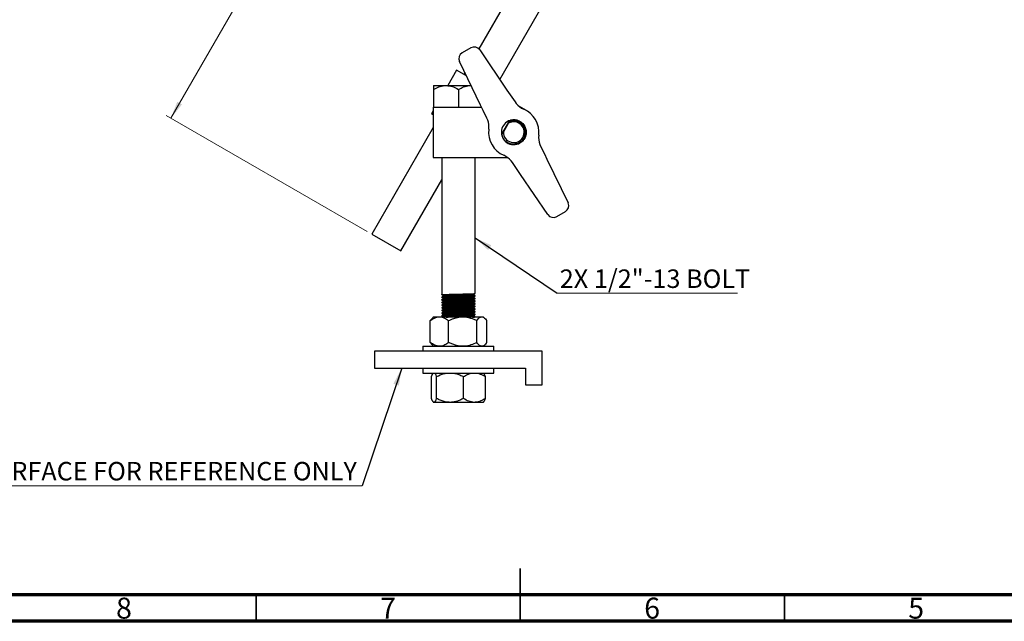
# Model space of a CAD drawing. Units: inches. Extents: x 0.6 to 23.2, y 0.2 to 16.3.
# Drawn here: x 8.2 to 15.5, y 0.2 to 4.7 of the extents above; entities that cross this region are included whole.
import ezdxf

# ---------------------------------------------------------------- set-up
doc = ezdxf.new("R2010")
doc.units = ezdxf.units.IN
doc.header["$MEASUREMENT"] = 0
doc.styles.add('SLDTEXTSTYLE0', font='TXT', dxfattribs={"width": 0.75})
doc.dimstyles.new('SLDDIMSTYLE1', dxfattribs={"dimtxt": 0.137795, "dimasz": 0.13, "dimexe": 0, "dimexo": 0.0625, "dimgap": 0.034449, "dimtad": 1, "dimlfac": 2, "dimrnd": 1e-09, "dimzin": 4, "dimdsep": 46, "dimtxsty": 'SLDTEXTSTYLE0', "dimsah": 1, "dimcen": 0.09, "dimadec": 0, "dimazin": 1, "dimtfac": 1, "dimtofl": 0, "dimtmove": 0, "dimatfit": 3, "dimfxl": 0, "dimfrac": 2, "dimtolj": 1, "dimtzin": 12, "dimarcsym": 0})
doc.dimstyles.new('SLDDIMSTYLE2', dxfattribs={"dimtxt": 0.18, "dimasz": 0.13, "dimexe": 0, "dimexo": 0.0625, "dimgap": 0, "dimtad": 0, "dimtih": 1, "dimtoh": 1, "dimdec": 0, "dimrnd": 1e-09, "dimzin": 0, "dimdsep": 46, "dimtxsty": 'Standard', "dimsah": 1, "dimcen": 0.09, "dimadec": 0, "dimazin": 0, "dimtfac": 0.13, "dimtdec": 0, "dimtofl": 0, "dimtmove": 0, "dimatfit": 3, "dimfxl": 0, "dimfrac": 2, "dimtolj": 1, "dimtzin": 0, "dimarcsym": 0})

# ---------------------------------------------------------------- blocks, each defined once
blk = doc.blocks.new('_D_3')
at = {"color": 7, "linetype": 'Continuous', "lineweight": 0}
for p, q in [((12.2851, 9.1414), (9.2851, 3.9453)), ((13.7479, 8.2969), (12.251, 9.1611)), ((10.7479, 3.1008), (9.251, 3.9649))]:
    blk.add_line(p, q, dxfattribs=at)
at = {"color": 7, "linetype": 'Continuous', "lineweight": 18}
for points in [[(12.2851, 9.1414), (12.2028, 9.0388), (12.2375, 9.0188)], [(9.2851, 3.9453), (9.3675, 4.0478), (9.3328, 4.0678)]]:
    blk.add_solid(points, dxfattribs=at)
at = {"color": 7, "linetype": 'Continuous', "lineweight": 18, "insert": (10.5111, 6.4239), "char_height": 0.1378, "attachment_point": 1, "rotation": 60, "style": 'SLDTEXTSTYLE0'}
blk.add_mtext('12.00', dxfattribs=at)
blk = doc.blocks.new('SW_NOTE_0_6')
at = {"color": 0, "linetype": 'Continuous', "lineweight": 0}
blk.add_line((-3.8853, 0), (0, 0), dxfattribs=at)
at = {"color": 0, "linetype": 'Continuous', "lineweight": 0, "insert": (-1.9703, 0.1771), "char_height": 0.137795, "attachment_point": 2, "style": 'SLDTEXTSTYLE0'}
blk.add_mtext('MOUNTING SURFACE FOR REFERENCE ONLY', dxfattribs=at)
blk = doc.blocks.new('SW_NOTE_0_7')
at = {"color": 0, "linetype": 'Continuous', "lineweight": 0}
blk.add_line((1.3444, 0), (0, 0), dxfattribs=at)
at = {"color": 0, "linetype": 'Continuous', "lineweight": 0, "insert": (0.0183, 0.1773), "char_height": 0.137795, "attachment_point": 1, "style": 'SLDTEXTSTYLE0'}
blk.add_mtext('2X 1/2"-13 BOLT', dxfattribs=at)

msp = doc.modelspace()

# ---------------------------------------------------------------- linework, layer by layer
at = {"color": 7, "linetype": 'Continuous', "lineweight": 25}
for p, q in [((13.0944, 7.0864), (11.5798, 4.4629)), ((11.7366, 4.2346), (13.311, 6.9614)), ((11.5209, 4.4694), (11.4568, 4.4325)), ((11.5873, 4.4543), (11.7905, 4.1552)), ((11.5942, 4.0418), (11.4368, 4.3674)), ((11.4153, 4.3031), (11.349, 4.1882)), ((11.4882, 4.261), (11.4153, 4.3031)), ((11.4768, 4.2846), (11.4694, 4.2719)), ((11.2437, 4.1882), (11.3362, 4.1882)), ((11.3362, 4.1882), (11.5212, 4.1882)), ((11.2437, 4.1596), (11.2437, 4.0282)), ((11.4287, 4.1596), (11.4287, 4.0282)), ((11.7905, 4.1552), (11.815, 4.1192)), ((11.815, 4.1192), (11.8511, 4.0662)), ((11.6131, 4.0026), (11.5942, 4.0418)), ((11.8511, 4.0662), (11.86, 4.0544)), ((11.2412, 4.0015), (11.2278, 3.9784)), ((11.2412, 3.9706), (11.2278, 3.9784)), ((11.2412, 4.0282), (11.2412, 3.6532)), ((11.2412, 4.0282), (11.2437, 4.0282)), ((11.2437, 4.0282), (11.3098, 4.0282)), ((11.3098, 4.0282), (11.3626, 4.0282)), ((11.3626, 4.0282), (11.4287, 4.0282)), ((11.4287, 4.0282), (11.4739, 4.0282)), ((11.4739, 4.0282), (11.6007, 4.0282)), ((11.641, 3.9449), (11.6131, 4.0026)), ((11.9349, 4.0031), (11.8788, 4.0355)), ((11.6468, 3.9313), (11.641, 3.9449)), ((11.809, 3.9274), (11.75, 3.8253)), ((11.7637, 3.8415), (11.8018, 3.9075)), ((11.8142, 3.9289), (11.8144, 3.9293)), ((11.2412, 3.8765), (10.7819, 3.0811)), ((12.0356, 3.7502), (12.0414, 3.7366)), ((12.0414, 3.7366), (12.0693, 3.6789)), ((12.0693, 3.6789), (12.0882, 3.6396)), ((11.2412, 3.6532), (11.4287, 3.6532)), ((11.3037, 3.6532), (11.3037, 2.6298)), ((11.4287, 3.6532), (11.7941, 3.6532)), ((11.5537, 2.6397), (11.5537, 3.6532)), ((11.8313, 3.6153), (11.8224, 3.6271)), ((11.8673, 3.5623), (11.8313, 3.6153)), ((12.0882, 3.6396), (12.2455, 3.3141)), ((11.8918, 3.5262), (11.8673, 3.5623)), ((12.0951, 3.2272), (11.8918, 3.5262)), ((10.9985, 2.9561), (11.3037, 3.4848)), ((12.1615, 3.212), (12.2255, 3.249)), ((10.7819, 3.0811), (10.9985, 2.9561)), ((11.3037, 2.6126), (11.3037, 2.6101)), ((11.3037, 2.5929), (11.3037, 2.5905)), ((11.3037, 2.5732), (11.3037, 2.5708)), ((11.5537, 2.62), (11.5537, 2.6224)), ((11.5537, 2.6003), (11.5537, 2.6028)), ((11.5537, 2.5806), (11.5537, 2.5831)), ((11.3037, 2.5535), (11.3037, 2.5511)), ((11.3037, 2.5339), (11.3037, 2.5314)), ((11.3037, 2.5142), (11.3037, 2.5117)), ((11.5537, 2.5609), (11.5537, 2.5634)), ((11.5537, 2.5412), (11.5537, 2.5437)), ((11.5537, 2.5216), (11.5537, 2.524)), ((11.5537, 2.5019), (11.5537, 2.5043)), ((11.2183, 2.2744), (11.2183, 2.4371)), ((11.2412, 2.4632), (11.2318, 2.4539)), ((11.2674, 2.4632), (11.2412, 2.4632)), ((11.3066, 2.4632), (11.2674, 2.4632)), ((11.3037, 2.4945), (11.3037, 2.492)), ((11.3037, 2.4748), (11.3037, 2.4724)), ((11.4308, 2.4632), (11.3066, 2.4632)), ((11.3556, 2.2744), (11.3556, 2.4371)), ((11.4909, 2.4632), (11.4308, 2.4632)), ((11.5921, 2.4632), (11.4909, 2.4632)), ((11.5537, 2.4822), (11.5537, 2.4847)), ((11.5537, 2.4632), (11.5537, 2.465)), ((11.566, 2.2744), (11.566, 2.4371)), ((11.613, 2.4632), (11.5921, 2.4632)), ((11.6162, 2.4632), (11.613, 2.4632)), ((11.6256, 2.4539), (11.6162, 2.4632)), ((11.6391, 2.2744), (11.6391, 2.4371)), ((12.0537, 2.2082), (10.8037, 2.2082)), ((10.8037, 2.2082), (10.8037, 2.0832)), ((11.1637, 2.2457), (11.1637, 2.2082)), ((11.1637, 2.2457), (11.6937, 2.2457)), ((11.2318, 2.2576), (11.2437, 2.2457)), ((11.6137, 2.2457), (11.6256, 2.2576)), ((11.6937, 2.2082), (11.6937, 2.2457)), ((12.0537, 1.9582), (12.0537, 2.2082)), ((10.8037, 2.0832), (11.9287, 2.0832)), ((11.1637, 2.0832), (11.1637, 2.0457)), ((11.6937, 2.0457), (11.6937, 2.0832)), ((11.9287, 2.0832), (11.9287, 1.9582)), ((11.1637, 2.0457), (11.6937, 2.0457)), ((11.2279, 1.8569), (11.2279, 2.0196)), ((11.265, 1.8569), (11.265, 2.0196)), ((11.4658, 1.8569), (11.4658, 2.0196)), ((11.6294, 1.8569), (11.6294, 2.0196)), ((11.9287, 1.9582), (12.0537, 1.9582)), ((11.2408, 1.8311), (11.2437, 1.8282)), ((11.2465, 1.8282), (11.2437, 1.8282)), ((11.3654, 1.8282), (11.2465, 1.8282)), ((11.5476, 1.8282), (11.3654, 1.8282)), ((11.6137, 1.8282), (11.5476, 1.8282)), ((11.6137, 1.8282), (11.6175, 1.8321))]:
    msp.add_line(p, q, dxfattribs=at)
at = {"color": 7, "linetype": 'Continuous', "lineweight": 35}
for p, q in [((11.8898, 0.1969), (11.8898, 0.5906)), ((9.9213, 0.3937), (9.9213, 0.1969)), ((11.8898, 0.3937), (11.8898, 0.1969)), ((13.8583, 0.3937), (13.8583, 0.1969))]:
    msp.add_line(p, q, dxfattribs=at)
at = {"color": 7, "linetype": 'Continuous', "lineweight": 70}
for p, q in [((22.9921, 0.3937), (0.7874, 0.3937)), ((23.189, 0.1969), (0.5906, 0.1969))]:
    msp.add_line(p, q, dxfattribs=at)
at = {"color": 7, "linetype": 'Continuous', "lineweight": 25}
for centre, radius, start, end in [((11.4818, 4.3892), 0.05, 120, 205.7928), ((11.5459, 4.4261), 0.05, 34.2072, 120), ((11.9751, 4.1505), 0.15, 219.87327, 246.62134), ((11.8412, 3.8407), 0.1875, 353.37866, 66.62134), ((11.5059, 3.8797), 0.15, 353.37866, 20.12673), ((11.8412, 3.8407), 0.0925, 106.86374, 300), ((11.8412, 3.8407), 0.0775, 179.42871, 120.57129), ((11.8412, 3.8407), 0.0925, 105, 106.86374), ((11.8412, 3.8407), 0.0925, 300, 105), ((11.8412, 3.8407), 0.1875, 173.37866, 246.62134), ((12.1764, 3.8018), 0.15, 173.37866, 200.12673), ((11.7073, 3.5309), 0.15, 39.87327, 66.62134), ((12.2005, 3.2923), 0.05, 300, 25.7928), ((12.1365, 3.2553), 0.05, 214.2072, 300)]:
    msp.add_arc(centre, radius, start, end, dxfattribs=at)
for points, knots in [([(11.2437, 4.1596), (11.2564, 4.1663), (11.2821, 4.1799), (11.3141, 4.1876), (11.3323, 4.1881), (11.3362, 4.1882)], [0, 0, 0, 0, 0.432385, 0.879554, 1, 1, 1, 1]), ([(11.2437, 4.1882), (11.2437, 4.1871), (11.2437, 4.1844), (11.2437, 4.1688), (11.2437, 4.1596)], [0, 0, 0, 0, 0.413316, 1, 1, 1, 1]), ([(11.3362, 4.1882), (11.3525, 4.1866), (11.3848, 4.1833), (11.4141, 4.1675), (11.4287, 4.1596)], [0, 0, 0, 0, 0.504, 1, 1, 1, 1]), ([(11.4287, 4.1596), (11.4414, 4.1663), (11.4671, 4.1799), (11.4991, 4.1876), (11.5173, 4.1881), (11.5212, 4.1882)], [0, 0, 0, 0, 0.432385, 0.879554, 1, 1, 1, 1]), ([(11.7522, 3.8216), (11.7525, 3.8205), (11.7533, 3.8173), (11.7556, 3.8099), (11.7592, 3.8018), (11.7638, 3.7939), (11.7679, 3.7879), (11.7727, 3.7821), (11.778, 3.7766), (11.7838, 3.7716), (11.79, 3.7672), (11.7964, 3.7632), (11.8033, 3.7598), (11.8104, 3.7571), (11.8176, 3.7549), (11.825, 3.7534), (11.8325, 3.7525), (11.8401, 3.7523), (11.8475, 3.7527), (11.8549, 3.7537), (11.8622, 3.7553), (11.8694, 3.7576), (11.8763, 3.7604), (11.8829, 3.7638), (11.8892, 3.7678), (11.8951, 3.7723), (11.9024, 3.7789), (11.9089, 3.7864), (11.9143, 3.7945), (11.9189, 3.8031), (11.9225, 3.8123), (11.9248, 3.8218), (11.9263, 3.8314), (11.9266, 3.841), (11.9257, 3.8506), (11.9239, 3.8601), (11.921, 3.8693), (11.9169, 3.878), (11.9122, 3.8862), (11.9064, 3.8939), (11.8997, 3.9006), (11.8925, 3.9068), (11.8846, 3.912), (11.8761, 3.9161), (11.8673, 3.9195), (11.8582, 3.9217), (11.8482, 3.9228), (11.8399, 3.923), (11.834, 3.9223), (11.831, 3.9219)], [0, 0, 0, 0, 0.008411, 0.024768, 0.057903, 0.07471, 0.093406, 0.112233, 0.13147, 0.150848, 0.16953, 0.188342, 0.207569, 0.226942, 0.245463, 0.264114, 0.283179, 0.302386, 0.320746, 0.339232, 0.358121, 0.377151, 0.395449, 0.413877, 0.432719, 0.451704, 0.46974, 0.506424, 0.525117, 0.543153, 0.579858, 0.598573, 0.616323, 0.65243, 0.67083, 0.688543, 0.724578, 0.742948, 0.760477, 0.79614, 0.814317, 0.831707, 0.867079, 0.885105, 0.902411, 0.937628, 0.955583, 0.977662, 1, 1, 1, 1]), ([(11.8172, 3.9301), (11.8319, 3.9319), (11.8612, 3.9355), (11.9022, 3.9147), (11.9274, 3.8815), (11.9358, 3.8441), (11.9305, 3.8095), (11.9129, 3.779), (11.8856, 3.7571), (11.8519, 3.7467), (11.8153, 3.7495), (11.7813, 3.7657), (11.768, 3.7864), (11.762, 3.7957)], [0, 0, 0, 0, 0.1065216, 0.2121619, 0.3193152, 0.4023088, 0.4869553, 0.5699123, 0.6545588, 0.7375524, 0.8221325, 0.9199372, 1, 1, 1, 1]), ([(11.8018, 3.9075), (11.8019, 3.9077), (11.8033, 3.9101), (11.8046, 3.9124), (11.8059, 3.9146)], [0, 0, 0, 0, 0.087468, 1, 1, 1, 1]), ([(11.8142, 3.9289), (11.8137, 3.9282), (11.813, 3.927), (11.8118, 3.9249), (11.8108, 3.9231), (11.8096, 3.9209), (11.8085, 3.9192), (11.8072, 3.9169), (11.8064, 3.9155), (11.8059, 3.9146)], [0, 0, 0, 0, 0.1611237, 0.2528636, 0.4363446, 0.5280846, 0.7115661, 0.8033061, 1, 1, 1, 1]), ([(11.831, 3.9219), (11.8278, 3.9214), (11.8203, 3.9202), (11.8119, 3.9174), (11.8069, 3.9151), (11.8059, 3.9146)], [0, 0, 0, 0, 0.374914, 0.865925, 1, 1, 1, 1]), ([(11.8142, 3.9289), (11.8146, 3.9291), (11.8154, 3.9294), (11.8163, 3.9297), (11.8168, 3.9299), (11.817, 3.93), (11.8171, 3.93), (11.8172, 3.9301), (11.8172, 3.9301), (11.8172, 3.9301), (11.8172, 3.9301), (11.8172, 3.9301), (11.8172, 3.9301), (11.8172, 3.9301), (11.8172, 3.9301), (11.8172, 3.9301), (11.8172, 3.9301)], [0, 0, 0, 0, 0.461767, 0.73087, 0.865433, 0.932716, 0.966358, 0.983179, 0.99159, 0.995795, 0.997897, 0.998949, 0.999474, 0.999737, 0.999869, 1, 1, 1, 1]), ([(11.7522, 3.8216), (11.7557, 3.8276), (11.7594, 3.8341), (11.7634, 3.841), (11.7637, 3.8415)], [0, 0, 0, 0, 0.9288012, 1, 1, 1, 1]), ([(11.3038, 2.6297), (11.3056, 2.6287), (11.3091, 2.6266), (11.3126, 2.6246), (11.3143, 2.6236)], [0, 0, 0, 0, 0.505953, 1, 1, 1, 1]), ([(11.3145, 2.6189), (11.3127, 2.6179), (11.3091, 2.6158), (11.3056, 2.6138), (11.3038, 2.6127)], [0, 0, 0, 0, 0.499689, 1, 1, 1, 1]), ([(11.3038, 2.61), (11.3056, 2.609), (11.3091, 2.607), (11.3126, 2.6049), (11.3143, 2.6039)], [0, 0, 0, 0, 0.505961, 1, 1, 1, 1]), ([(11.3145, 2.5992), (11.3127, 2.5982), (11.3091, 2.5961), (11.3056, 2.5941), (11.3038, 2.5931)], [0, 0, 0, 0, 0.499697, 1, 1, 1, 1]), ([(11.3038, 2.5903), (11.3056, 2.5893), (11.3091, 2.5873), (11.3126, 2.5852), (11.3143, 2.5842)], [0, 0, 0, 0, 0.5059699, 1, 1, 1, 1]), ([(11.3145, 2.5795), (11.3127, 2.5785), (11.3091, 2.5764), (11.3056, 2.5744), (11.3038, 2.5734)], [0, 0, 0, 0, 0.499706, 1, 1, 1, 1]), ([(11.3038, 2.5706), (11.3056, 2.5696), (11.3091, 2.5676), (11.3126, 2.5656), (11.3143, 2.5646)], [0, 0, 0, 0, 0.505979, 1, 1, 1, 1]), ([(11.3053, 2.6126), (11.3049, 2.6127), (11.3035, 2.6132), (11.3151, 2.6141), (11.3403, 2.6151), (11.3797, 2.6163), (11.4247, 2.6174), (11.4656, 2.6184), (11.5004, 2.6194), (11.5299, 2.6204), (11.5484, 2.6214), (11.5559, 2.6222), (11.5531, 2.6225), (11.5528, 2.6226)], [0, 0, 0, 0, 0.04091, 0.144524, 0.247011, 0.369856, 0.492679, 0.584994, 0.678653, 0.780232, 0.883844, 0.986336, 1, 1, 1, 1]), ([(11.3053, 2.5929), (11.3049, 2.593), (11.3035, 2.5935), (11.3151, 2.5944), (11.3403, 2.5954), (11.3797, 2.5966), (11.4247, 2.5977), (11.4656, 2.5987), (11.5004, 2.5998), (11.5299, 2.6007), (11.5484, 2.6018), (11.5559, 2.6025), (11.5531, 2.6029), (11.5528, 2.6029)], [0, 0, 0, 0, 0.04091, 0.144524, 0.247011, 0.369856, 0.492679, 0.584994, 0.678653, 0.780233, 0.883844, 0.986337, 1, 1, 1, 1]), ([(11.3053, 2.5732), (11.3049, 2.5734), (11.3035, 2.5738), (11.3151, 2.5747), (11.3403, 2.5758), (11.3797, 2.5769), (11.4247, 2.5781), (11.4656, 2.5791), (11.5004, 2.5801), (11.5299, 2.581), (11.5484, 2.5821), (11.5559, 2.5828), (11.5531, 2.5832), (11.5528, 2.5832)], [0, 0, 0, 0, 0.04091, 0.144524, 0.247011, 0.369857, 0.492679, 0.584994, 0.678653, 0.780233, 0.883845, 0.986337, 1, 1, 1, 1]), ([(11.3052, 2.6298), (11.3051, 2.63), (11.3047, 2.6306), (11.3188, 2.6315), (11.3448, 2.6325), (11.3801, 2.6335), (11.4205, 2.6346), (11.4618, 2.6355), (11.4945, 2.6365), (11.5177, 2.6372), (11.5366, 2.6379), (11.5514, 2.6388), (11.5523, 2.6394), (11.5526, 2.6397)], [0, 0, 0, 0, 0.062109, 0.167321, 0.270562, 0.375104, 0.479632, 0.582884, 0.688094, 0.749858, 0.811938, 0.917149, 1, 1, 1, 1]), ([(11.3052, 2.6101), (11.3051, 2.6103), (11.3047, 2.6109), (11.3188, 2.6118), (11.3448, 2.6128), (11.3801, 2.6138), (11.4205, 2.6149), (11.4618, 2.6159), (11.4945, 2.6168), (11.5177, 2.6175), (11.5366, 2.6183), (11.5514, 2.6191), (11.5523, 2.6197), (11.5526, 2.62)], [0, 0, 0, 0, 0.062109, 0.167321, 0.270562, 0.375104, 0.479632, 0.582884, 0.688094, 0.749858, 0.811938, 0.917149, 1, 1, 1, 1]), ([(11.3052, 2.5905), (11.3051, 2.5907), (11.3047, 2.5912), (11.3188, 2.5921), (11.3448, 2.5931), (11.3801, 2.5942), (11.4205, 2.5952), (11.4618, 2.5962), (11.4945, 2.5971), (11.5177, 2.5978), (11.5366, 2.5986), (11.5514, 2.5994), (11.5523, 2.6), (11.5526, 2.6003)], [0, 0, 0, 0, 0.0621091, 0.1673214, 0.2705625, 0.3751037, 0.4796323, 0.582884, 0.6880937, 0.7498579, 0.8119376, 0.917149, 1, 1, 1, 1]), ([(11.3052, 2.5708), (11.3051, 2.571), (11.3047, 2.5715), (11.3188, 2.5724), (11.3448, 2.5734), (11.3801, 2.5745), (11.4205, 2.5755), (11.4618, 2.5765), (11.4945, 2.5774), (11.5177, 2.5782), (11.5366, 2.5789), (11.5514, 2.5798), (11.5523, 2.5803), (11.5526, 2.5806)], [0, 0, 0, 0, 0.0621091, 0.1673214, 0.2705625, 0.3751037, 0.4796323, 0.582884, 0.6880937, 0.7498579, 0.8119376, 0.917149, 1, 1, 1, 1]), ([(11.3143, 2.6237), (11.3143, 2.6229), (11.3143, 2.6212), (11.3143, 2.6196), (11.3143, 2.6188)], [0, 0, 0, 0, 0.506639, 1, 1, 1, 1]), ([(11.3143, 2.604), (11.3143, 2.6032), (11.3143, 2.6016), (11.3143, 2.5999), (11.3143, 2.5991)], [0, 0, 0, 0, 0.506649, 1, 1, 1, 1]), ([(11.3143, 2.5843), (11.3143, 2.5835), (11.3143, 2.5819), (11.3143, 2.5803), (11.3143, 2.5795)], [0, 0, 0, 0, 0.506659, 1, 1, 1, 1]), ([(11.3158, 2.6237), (11.3156, 2.6239), (11.3153, 2.6244), (11.3282, 2.6253), (11.3519, 2.6263), (11.3863, 2.6274), (11.4262, 2.6285), (11.4661, 2.6296), (11.4996, 2.6307), (11.5252, 2.6316), (11.5403, 2.6326), (11.5412, 2.6332), (11.5416, 2.6334)], [0, 0, 0, 0, 0.063089, 0.169963, 0.274833, 0.381025, 0.507448, 0.612955, 0.719597, 0.824155, 0.931028, 1, 1, 1, 1]), ([(11.3158, 2.604), (11.3156, 2.6042), (11.3153, 2.6047), (11.3282, 2.6057), (11.3519, 2.6066), (11.3863, 2.6078), (11.4262, 2.6089), (11.4661, 2.6099), (11.4996, 2.611), (11.5252, 2.612), (11.5403, 2.6129), (11.5412, 2.6135), (11.5416, 2.6137)], [0, 0, 0, 0, 0.063093, 0.169966, 0.274836, 0.381027, 0.507451, 0.612958, 0.719599, 0.824157, 0.931029, 1, 1, 1, 1]), ([(11.3158, 2.5843), (11.3156, 2.5845), (11.3153, 2.585), (11.3282, 2.586), (11.3519, 2.587), (11.3863, 2.5881), (11.4262, 2.5892), (11.4661, 2.5902), (11.4996, 2.5913), (11.5252, 2.5923), (11.5403, 2.5932), (11.5412, 2.5938), (11.5416, 2.594)], [0, 0, 0, 0, 0.063096, 0.169968, 0.274838, 0.381029, 0.507453, 0.612959, 0.719601, 0.824158, 0.93103, 1, 1, 1, 1]), ([(11.3158, 2.5646), (11.3156, 2.5648), (11.3153, 2.5654), (11.3282, 2.5663), (11.3519, 2.5673), (11.3863, 2.5684), (11.4262, 2.5695), (11.4661, 2.5706), (11.4996, 2.5716), (11.5252, 2.5726), (11.5403, 2.5735), (11.5412, 2.5741), (11.5416, 2.5743)], [0, 0, 0, 0, 0.063098, 0.169971, 0.274841, 0.381032, 0.507454, 0.612961, 0.719602, 0.824159, 0.931031, 1, 1, 1, 1]), ([(11.316, 2.6189), (11.3159, 2.6191), (11.3157, 2.6195), (11.3283, 2.6204), (11.3519, 2.6214), (11.3842, 2.6224), (11.4211, 2.6235), (11.459, 2.6245), (11.4914, 2.6255), (11.5166, 2.6264), (11.5355, 2.6274), (11.5459, 2.6281), (11.5427, 2.6286), (11.5425, 2.6286)], [0, 0, 0, 0, 0.047628, 0.154521, 0.259411, 0.365622, 0.471821, 0.576721, 0.683612, 0.769913, 0.857529, 0.992325, 1, 1, 1, 1]), ([(11.316, 2.5992), (11.3159, 2.5994), (11.3157, 2.5999), (11.3283, 2.6007), (11.3519, 2.6017), (11.3842, 2.6028), (11.4211, 2.6038), (11.459, 2.6048), (11.4914, 2.6058), (11.5166, 2.6067), (11.5355, 2.6077), (11.5459, 2.6084), (11.5427, 2.6089), (11.5425, 2.6089)], [0, 0, 0, 0, 0.047629, 0.154523, 0.259413, 0.365624, 0.471822, 0.576723, 0.683614, 0.769915, 0.857532, 0.992328, 1, 1, 1, 1]), ([(11.316, 2.5795), (11.3159, 2.5797), (11.3157, 2.5802), (11.3283, 2.5811), (11.3519, 2.582), (11.3842, 2.5831), (11.4211, 2.5841), (11.459, 2.5851), (11.4914, 2.5861), (11.5166, 2.587), (11.5355, 2.588), (11.5459, 2.5887), (11.5427, 2.5892), (11.5425, 2.5892)], [0, 0, 0, 0, 0.04763, 0.154524, 0.259414, 0.365626, 0.471824, 0.576725, 0.683616, 0.769917, 0.857534, 0.99233, 1, 1, 1, 1]), ([(11.316, 2.5598), (11.3159, 2.56), (11.3157, 2.5605), (11.3283, 2.5614), (11.3519, 2.5624), (11.3842, 2.5634), (11.4211, 2.5644), (11.459, 2.5654), (11.4914, 2.5664), (11.5166, 2.5673), (11.5355, 2.5683), (11.5459, 2.5691), (11.5427, 2.5695), (11.5425, 2.5695)], [0, 0, 0, 0, 0.0476401, 0.1545531, 0.2594626, 0.3656937, 0.4719118, 0.5768321, 0.6837426, 0.7700597, 0.8576925, 0.9925134, 1, 1, 1, 1]), ([(11.5429, 2.6334), (11.5447, 2.6344), (11.5482, 2.6365), (11.5518, 2.6385), (11.5536, 2.6395)], [0, 0, 0, 0, 0.500282, 1, 1, 1, 1]), ([(11.5429, 2.6137), (11.5447, 2.6147), (11.5482, 2.6168), (11.5518, 2.6188), (11.5536, 2.6199)], [0, 0, 0, 0, 0.500274, 1, 1, 1, 1]), ([(11.5429, 2.594), (11.5447, 2.595), (11.5482, 2.5971), (11.5518, 2.5991), (11.5536, 2.6002)], [0, 0, 0, 0, 0.500265, 1, 1, 1, 1]), ([(11.5429, 2.5743), (11.5447, 2.5753), (11.5482, 2.5774), (11.5518, 2.5795), (11.5536, 2.5805)], [0, 0, 0, 0, 0.500257, 1, 1, 1, 1]), ([(11.543, 2.6286), (11.543, 2.6294), (11.543, 2.631), (11.543, 2.6327), (11.543, 2.6335)], [0, 0, 0, 0, 0.507348, 1, 1, 1, 1]), ([(11.5536, 2.6226), (11.5518, 2.6236), (11.5483, 2.6256), (11.5448, 2.6277), (11.543, 2.6287)], [0, 0, 0, 0, 0.506554, 1, 1, 1, 1]), ([(11.543, 2.6089), (11.543, 2.6097), (11.543, 2.6114), (11.543, 2.613), (11.543, 2.6138)], [0, 0, 0, 0, 0.507337, 1, 1, 1, 1]), ([(11.5536, 2.6029), (11.5518, 2.6039), (11.5483, 2.606), (11.5448, 2.608), (11.543, 2.609)], [0, 0, 0, 0, 0.506545, 1, 1, 1, 1]), ([(11.543, 2.5892), (11.543, 2.59), (11.543, 2.5917), (11.543, 2.5933), (11.543, 2.5941)], [0, 0, 0, 0, 0.507327, 1, 1, 1, 1]), ([(11.5536, 2.5832), (11.5518, 2.5842), (11.5483, 2.5863), (11.5448, 2.5883), (11.543, 2.5893)], [0, 0, 0, 0, 0.506536, 1, 1, 1, 1]), ([(11.543, 2.5695), (11.543, 2.5704), (11.543, 2.572), (11.543, 2.5736), (11.543, 2.5744)], [0, 0, 0, 0, 0.507317, 1, 1, 1, 1]), ([(11.5536, 2.5635), (11.5518, 2.5646), (11.5483, 2.5666), (11.5448, 2.5686), (11.543, 2.5696)], [0, 0, 0, 0, 0.506527, 1, 1, 1, 1]), ([(11.3145, 2.5598), (11.3127, 2.5588), (11.3091, 2.5568), (11.3056, 2.5547), (11.3038, 2.5537)], [0, 0, 0, 0, 0.499715, 1, 1, 1, 1]), ([(11.3038, 2.551), (11.3056, 2.5499), (11.3091, 2.5479), (11.3126, 2.5459), (11.3143, 2.5449)], [0, 0, 0, 0, 0.505987, 1, 1, 1, 1]), ([(11.3145, 2.5402), (11.3127, 2.5391), (11.3091, 2.5371), (11.3056, 2.535), (11.3038, 2.534)], [0, 0, 0, 0, 0.499723, 1, 1, 1, 1]), ([(11.3038, 2.5313), (11.3056, 2.5302), (11.3091, 2.5282), (11.3126, 2.5262), (11.3143, 2.5252)], [0, 0, 0, 0, 0.505996, 1, 1, 1, 1]), ([(11.3145, 2.5205), (11.3127, 2.5194), (11.3091, 2.5174), (11.3056, 2.5153), (11.3038, 2.5143)], [0, 0, 0, 0, 0.499732, 1, 1, 1, 1]), ([(11.3038, 2.5116), (11.3056, 2.5106), (11.3091, 2.5085), (11.3126, 2.5065), (11.3143, 2.5055)], [0, 0, 0, 0, 0.506004, 1, 1, 1, 1]), ([(11.3145, 2.5008), (11.3127, 2.4998), (11.3091, 2.4977), (11.3056, 2.4957), (11.3038, 2.4946)], [0, 0, 0, 0, 0.499741, 1, 1, 1, 1]), ([(11.3053, 2.5535), (11.3049, 2.5537), (11.3035, 2.5541), (11.3151, 2.555), (11.3403, 2.5561), (11.3797, 2.5572), (11.4247, 2.5584), (11.4656, 2.5594), (11.5004, 2.5604), (11.5299, 2.5613), (11.5484, 2.5624), (11.5559, 2.5631), (11.5531, 2.5635), (11.5528, 2.5635)], [0, 0, 0, 0, 0.04091, 0.144524, 0.247011, 0.369857, 0.492679, 0.584995, 0.678654, 0.780234, 0.883845, 0.986338, 1, 1, 1, 1]), ([(11.3053, 2.5339), (11.3049, 2.534), (11.3035, 2.5345), (11.3151, 2.5353), (11.3403, 2.5364), (11.3797, 2.5376), (11.4247, 2.5387), (11.4656, 2.5397), (11.5004, 2.5407), (11.5299, 2.5416), (11.5484, 2.5427), (11.5559, 2.5434), (11.5531, 2.5438), (11.5528, 2.5438)], [0, 0, 0, 0, 0.04091, 0.144524, 0.247011, 0.369857, 0.49268, 0.584995, 0.678654, 0.780234, 0.883845, 0.986338, 1, 1, 1, 1]), ([(11.3053, 2.5142), (11.3049, 2.5143), (11.3035, 2.5148), (11.3151, 2.5156), (11.3403, 2.5167), (11.3797, 2.5179), (11.4247, 2.519), (11.4656, 2.52), (11.5004, 2.521), (11.5299, 2.5219), (11.5484, 2.523), (11.5559, 2.5237), (11.5531, 2.5241), (11.5528, 2.5242)], [0, 0, 0, 0, 0.04091, 0.144524, 0.247011, 0.369857, 0.49268, 0.584995, 0.678655, 0.780234, 0.883846, 0.986339, 1, 1, 1, 1]), ([(11.3053, 2.4945), (11.3049, 2.4946), (11.3035, 2.4951), (11.3151, 2.496), (11.3403, 2.497), (11.3797, 2.4982), (11.4247, 2.4993), (11.4656, 2.5003), (11.5004, 2.5013), (11.5299, 2.5023), (11.5484, 2.5033), (11.5559, 2.504), (11.5531, 2.5044), (11.5528, 2.5045)], [0, 0, 0, 0, 0.0409103, 0.1445243, 0.2470116, 0.3698574, 0.4926802, 0.5849955, 0.6786549, 0.7802349, 0.8838465, 0.9863394, 1, 1, 1, 1]), ([(11.3052, 2.5511), (11.3051, 2.5513), (11.3047, 2.5518), (11.3188, 2.5528), (11.3448, 2.5537), (11.3801, 2.5548), (11.4205, 2.5558), (11.4618, 2.5568), (11.4945, 2.5577), (11.5177, 2.5585), (11.5366, 2.5592), (11.5514, 2.5601), (11.5523, 2.5607), (11.5526, 2.5609)], [0, 0, 0, 0, 0.0621091, 0.1673214, 0.2705625, 0.3751037, 0.4796323, 0.582884, 0.6880937, 0.7498579, 0.8119376, 0.917149, 1, 1, 1, 1]), ([(11.3052, 2.5314), (11.3051, 2.5316), (11.3047, 2.5321), (11.3188, 2.5331), (11.3448, 2.5341), (11.3801, 2.5351), (11.4205, 2.5361), (11.4618, 2.5371), (11.4945, 2.5381), (11.5177, 2.5388), (11.5366, 2.5395), (11.5514, 2.5404), (11.5523, 2.541), (11.5526, 2.5412)], [0, 0, 0, 0, 0.0621091, 0.1673214, 0.2705625, 0.3751037, 0.4796323, 0.582884, 0.6880937, 0.7498579, 0.8119376, 0.917149, 1, 1, 1, 1]), ([(11.3052, 2.5117), (11.3051, 2.5119), (11.3047, 2.5124), (11.3188, 2.5134), (11.3448, 2.5144), (11.3801, 2.5154), (11.4205, 2.5165), (11.4618, 2.5174), (11.4945, 2.5184), (11.5177, 2.5191), (11.5366, 2.5198), (11.5514, 2.5207), (11.5523, 2.5213), (11.5526, 2.5216)], [0, 0, 0, 0, 0.062109, 0.167321, 0.270562, 0.375104, 0.479632, 0.582884, 0.688094, 0.749858, 0.811938, 0.917149, 1, 1, 1, 1]), ([(11.3052, 2.492), (11.3051, 2.4922), (11.3047, 2.4928), (11.3188, 2.4937), (11.3448, 2.4947), (11.3801, 2.4957), (11.4205, 2.4968), (11.4618, 2.4978), (11.4945, 2.4987), (11.5177, 2.4994), (11.5366, 2.5001), (11.5514, 2.501), (11.5523, 2.5016), (11.5526, 2.5019)], [0, 0, 0, 0, 0.0621091, 0.1673214, 0.2705625, 0.3751037, 0.4796323, 0.582884, 0.6880937, 0.7498579, 0.8119376, 0.917149, 1, 1, 1, 1]), ([(11.3143, 2.5646), (11.3143, 2.5638), (11.3143, 2.5622), (11.3143, 2.5606), (11.3143, 2.5598)], [0, 0, 0, 0, 0.506669, 1, 1, 1, 1]), ([(11.3143, 2.5449), (11.3143, 2.5441), (11.3143, 2.5425), (11.3143, 2.5409), (11.3143, 2.5401)], [0, 0, 0, 0, 0.50668, 1, 1, 1, 1]), ([(11.3143, 2.5253), (11.3143, 2.5244), (11.3143, 2.5228), (11.3143, 2.5212), (11.3143, 2.5204)], [0, 0, 0, 0, 0.50669, 1, 1, 1, 1]), ([(11.3143, 2.5056), (11.3143, 2.5047), (11.3143, 2.5031), (11.3143, 2.5015), (11.3143, 2.5007)], [0, 0, 0, 0, 0.5067, 1, 1, 1, 1]), ([(11.3158, 2.5449), (11.3156, 2.5451), (11.3153, 2.5457), (11.3282, 2.5466), (11.3519, 2.5476), (11.3863, 2.5487), (11.4262, 2.5498), (11.4661, 2.5509), (11.4996, 2.5519), (11.5252, 2.5529), (11.5403, 2.5539), (11.5412, 2.5544), (11.5416, 2.5546)], [0, 0, 0, 0, 0.063101, 0.169973, 0.274843, 0.381034, 0.507456, 0.612963, 0.719604, 0.824161, 0.931032, 1, 1, 1, 1]), ([(11.3158, 2.5253), (11.3156, 2.5255), (11.3153, 2.526), (11.3282, 2.5269), (11.3519, 2.5279), (11.3863, 2.529), (11.4262, 2.5301), (11.4661, 2.5312), (11.4996, 2.5323), (11.5252, 2.5332), (11.5403, 2.5342), (11.5412, 2.5347), (11.5416, 2.5349)], [0, 0, 0, 0, 0.063104, 0.169976, 0.274845, 0.381036, 0.507458, 0.612964, 0.719605, 0.824162, 0.931033, 1, 1, 1, 1]), ([(11.3158, 2.5056), (11.3156, 2.5058), (11.3153, 2.5063), (11.3282, 2.5072), (11.3519, 2.5082), (11.3863, 2.5093), (11.4262, 2.5104), (11.4661, 2.5115), (11.4996, 2.5126), (11.5252, 2.5135), (11.5403, 2.5145), (11.5412, 2.515), (11.5416, 2.5153)], [0, 0, 0, 0, 0.063106, 0.169978, 0.274847, 0.381038, 0.50746, 0.612966, 0.719607, 0.824163, 0.931034, 1, 1, 1, 1]), ([(11.3158, 2.4859), (11.3156, 2.4861), (11.3153, 2.4866), (11.3282, 2.4876), (11.3519, 2.4885), (11.3863, 2.4896), (11.4262, 2.4907), (11.4661, 2.4918), (11.4996, 2.4929), (11.5252, 2.4938), (11.5403, 2.4948), (11.5412, 2.4954), (11.5416, 2.4956)], [0, 0, 0, 0, 0.063109, 0.169981, 0.27485, 0.38104, 0.507462, 0.612968, 0.719608, 0.824164, 0.931035, 1, 1, 1, 1]), ([(11.316, 2.5402), (11.3159, 2.5403), (11.3157, 2.5408), (11.3283, 2.5417), (11.3519, 2.5427), (11.3842, 2.5437), (11.4211, 2.5448), (11.459, 2.5457), (11.4914, 2.5468), (11.5166, 2.5476), (11.5355, 2.5486), (11.5459, 2.5494), (11.5427, 2.5498), (11.5425, 2.5499)], [0, 0, 0, 0, 0.047641, 0.154554, 0.259463, 0.365694, 0.471912, 0.576832, 0.683743, 0.77006, 0.857693, 0.992513, 1, 1, 1, 1]), ([(11.316, 2.5205), (11.3159, 2.5206), (11.3157, 2.5211), (11.3283, 2.522), (11.3519, 2.523), (11.3842, 2.524), (11.4211, 2.5251), (11.459, 2.526), (11.4914, 2.5271), (11.5166, 2.5279), (11.5355, 2.5289), (11.5459, 2.5297), (11.5427, 2.5302), (11.5425, 2.5302)], [0, 0, 0, 0, 0.047642, 0.154555, 0.259464, 0.365695, 0.471913, 0.576833, 0.683743, 0.77006, 0.857693, 0.992513, 1, 1, 1, 1]), ([(11.316, 2.5008), (11.3159, 2.5009), (11.3157, 2.5014), (11.3283, 2.5023), (11.3519, 2.5033), (11.3842, 2.5043), (11.4211, 2.5054), (11.459, 2.5064), (11.4914, 2.5074), (11.5166, 2.5082), (11.5355, 2.5093), (11.5459, 2.51), (11.5427, 2.5105), (11.5425, 2.5105)], [0, 0, 0, 0, 0.047643, 0.154555, 0.259465, 0.365695, 0.471913, 0.576833, 0.683743, 0.77006, 0.857693, 0.992513, 1, 1, 1, 1]), ([(11.5429, 2.5546), (11.5447, 2.5557), (11.5482, 2.5577), (11.5518, 2.5598), (11.5536, 2.5608)], [0, 0, 0, 0, 0.500248, 1, 1, 1, 1]), ([(11.5429, 2.535), (11.5447, 2.536), (11.5482, 2.538), (11.5518, 2.5401), (11.5536, 2.5411)], [0, 0, 0, 0, 0.5002399, 1, 1, 1, 1]), ([(11.5429, 2.5153), (11.5447, 2.5163), (11.5482, 2.5183), (11.5518, 2.5204), (11.5536, 2.5214)], [0, 0, 0, 0, 0.500231, 1, 1, 1, 1]), ([(11.5429, 2.4956), (11.5447, 2.4966), (11.5482, 2.4987), (11.5518, 2.5007), (11.5536, 2.5017)], [0, 0, 0, 0, 0.500223, 1, 1, 1, 1]), ([(11.543, 2.5499), (11.543, 2.5507), (11.543, 2.5523), (11.543, 2.5539), (11.543, 2.5547)], [0, 0, 0, 0, 0.507307, 1, 1, 1, 1]), ([(11.5536, 2.5438), (11.5518, 2.5449), (11.5483, 2.5469), (11.5448, 2.5489), (11.543, 2.5499)], [0, 0, 0, 0, 0.506519, 1, 1, 1, 1]), ([(11.543, 2.5302), (11.543, 2.531), (11.543, 2.5326), (11.543, 2.5342), (11.543, 2.535)], [0, 0, 0, 0, 0.507296, 1, 1, 1, 1]), ([(11.5536, 2.5242), (11.5518, 2.5252), (11.5483, 2.5272), (11.5448, 2.5292), (11.543, 2.5302)], [0, 0, 0, 0, 0.50651, 1, 1, 1, 1]), ([(11.543, 2.5105), (11.543, 2.5113), (11.543, 2.5129), (11.543, 2.5145), (11.543, 2.5153)], [0, 0, 0, 0, 0.507286, 1, 1, 1, 1]), ([(11.5536, 2.5045), (11.5518, 2.5055), (11.5483, 2.5075), (11.5448, 2.5096), (11.543, 2.5106)], [0, 0, 0, 0, 0.506501, 1, 1, 1, 1]), ([(11.543, 2.4908), (11.543, 2.4916), (11.543, 2.4932), (11.543, 2.4949), (11.543, 2.4957)], [0, 0, 0, 0, 0.507276, 1, 1, 1, 1]), ([(11.2183, 2.4371), (11.2265, 2.4431), (11.2422, 2.4547), (11.2592, 2.4605), (11.2674, 2.4632)], [0, 0, 0, 0, 0.521121, 1, 1, 1, 1]), ([(11.2321, 2.454), (11.2288, 2.4505), (11.2241, 2.4455), (11.2196, 2.439), (11.2183, 2.4371)], [0, 0, 0, 0, 0.702507, 1, 1, 1, 1]), ([(11.3038, 2.4919), (11.3056, 2.4909), (11.3091, 2.4888), (11.3126, 2.4868), (11.3143, 2.4858)], [0, 0, 0, 0, 0.506013, 1, 1, 1, 1]), ([(11.3145, 2.4811), (11.3127, 2.4801), (11.3091, 2.478), (11.3056, 2.476), (11.3038, 2.4749)], [0, 0, 0, 0, 0.4997495, 1, 1, 1, 1]), ([(11.3038, 2.4722), (11.3056, 2.4712), (11.3091, 2.4692), (11.3126, 2.4671), (11.3143, 2.4661)], [0, 0, 0, 0, 0.506022, 1, 1, 1, 1]), ([(11.3053, 2.4748), (11.3049, 2.4749), (11.3035, 2.4754), (11.3151, 2.4763), (11.3403, 2.4773), (11.3797, 2.4785), (11.4247, 2.4796), (11.4656, 2.4806), (11.5004, 2.4816), (11.5299, 2.4826), (11.5484, 2.4836), (11.5559, 2.4844), (11.5531, 2.4847), (11.5528, 2.4848)], [0, 0, 0, 0, 0.04091, 0.144524, 0.247012, 0.369858, 0.49268, 0.584996, 0.678655, 0.780235, 0.883847, 0.98634, 1, 1, 1, 1]), ([(11.3052, 2.4724), (11.3051, 2.4725), (11.3047, 2.4731), (11.3188, 2.474), (11.3448, 2.475), (11.3801, 2.476), (11.4205, 2.4771), (11.4618, 2.4781), (11.4945, 2.479), (11.5177, 2.4797), (11.5366, 2.4805), (11.5514, 2.4813), (11.5523, 2.4819), (11.5526, 2.4822)], [0, 0, 0, 0, 0.062109, 0.167321, 0.270562, 0.375104, 0.479632, 0.582884, 0.688094, 0.749858, 0.811938, 0.917149, 1, 1, 1, 1]), ([(11.3066, 2.4632), (11.3181, 2.4589), (11.3351, 2.4526), (11.3507, 2.4409), (11.3556, 2.4371)], [0, 0, 0, 0, 0.682541, 1, 1, 1, 1]), ([(11.3143, 2.4859), (11.3143, 2.4851), (11.3143, 2.4834), (11.3143, 2.4818), (11.3143, 2.481)], [0, 0, 0, 0, 0.506711, 1, 1, 1, 1]), ([(11.3158, 2.4662), (11.3156, 2.4664), (11.3153, 2.4669), (11.3282, 2.4679), (11.3519, 2.4688), (11.3863, 2.47), (11.4262, 2.4711), (11.4661, 2.4721), (11.4996, 2.4732), (11.5252, 2.4742), (11.5403, 2.4751), (11.5412, 2.4757), (11.5416, 2.4759)], [0, 0, 0, 0, 0.063111, 0.169983, 0.274852, 0.381042, 0.507464, 0.612969, 0.71961, 0.824166, 0.931037, 1, 1, 1, 1]), ([(11.316, 2.4811), (11.3159, 2.4813), (11.3157, 2.4817), (11.3283, 2.4826), (11.3519, 2.4836), (11.3842, 2.4847), (11.4211, 2.4857), (11.459, 2.4867), (11.4914, 2.4877), (11.5166, 2.4886), (11.5355, 2.4896), (11.5459, 2.4903), (11.5427, 2.4908), (11.5425, 2.4908)], [0, 0, 0, 0, 0.047644, 0.154556, 0.259465, 0.365696, 0.471914, 0.576834, 0.683744, 0.770061, 0.857693, 0.992513, 1, 1, 1, 1]), ([(11.3369, 2.4632), (11.342, 2.4635), (11.3545, 2.464), (11.3844, 2.465), (11.4211, 2.466), (11.459, 2.467), (11.4914, 2.468), (11.5166, 2.4689), (11.5355, 2.4699), (11.5459, 2.4706), (11.5427, 2.4711), (11.5425, 2.4711)], [0, 0, 0, 0, 0.089971, 0.220516, 0.351045, 0.479979, 0.611359, 0.717432, 0.825122, 0.9908, 1, 1, 1, 1]), ([(11.3556, 2.4371), (11.3682, 2.4431), (11.3923, 2.4547), (11.4183, 2.4605), (11.4308, 2.4632)], [0, 0, 0, 0, 0.521121, 1, 1, 1, 1]), ([(11.4909, 2.4632), (11.5086, 2.4589), (11.5345, 2.4526), (11.5584, 2.4409), (11.566, 2.4371)], [0, 0, 0, 0, 0.682541, 1, 1, 1, 1]), ([(11.5339, 2.4632), (11.5387, 2.4635), (11.5504, 2.4641), (11.5559, 2.4647), (11.5531, 2.4651), (11.5528, 2.4651)], [0, 0, 0, 0, 0.3786123, 0.9269252, 1, 1, 1, 1]), ([(11.5429, 2.4759), (11.5447, 2.4769), (11.5482, 2.479), (11.5518, 2.481), (11.5536, 2.4821)], [0, 0, 0, 0, 0.500214, 1, 1, 1, 1]), ([(11.5536, 2.4848), (11.5518, 2.4858), (11.5483, 2.4878), (11.5448, 2.4899), (11.543, 2.4909)], [0, 0, 0, 0, 0.506492, 1, 1, 1, 1]), ([(11.543, 2.4711), (11.543, 2.4719), (11.543, 2.4736), (11.543, 2.4752), (11.543, 2.476)], [0, 0, 0, 0, 0.507266, 1, 1, 1, 1]), ([(11.5536, 2.4651), (11.5518, 2.4661), (11.5483, 2.4682), (11.5448, 2.4702), (11.543, 2.4712)], [0, 0, 0, 0, 0.506483, 1, 1, 1, 1]), ([(11.566, 2.4371), (11.5728, 2.4461), (11.5812, 2.4573), (11.5903, 2.4622), (11.5921, 2.4632)], [0, 0, 0, 0, 0.799696, 1, 1, 1, 1]), ([(11.613, 2.4632), (11.6167, 2.4609), (11.6243, 2.4562), (11.6329, 2.4459), (11.6377, 2.439), (11.6391, 2.4371)], [0, 0, 0, 0, 0.415379, 0.838995, 1, 1, 1, 1]), ([(11.287, 2.2457), (11.2749, 2.2474), (11.2509, 2.2507), (11.2291, 2.2665), (11.2183, 2.2744)], [0, 0, 0, 0, 0.504, 1, 1, 1, 1]), ([(11.2183, 2.2744), (11.2213, 2.27), (11.2258, 2.2636), (11.2306, 2.2592), (11.2321, 2.2578)], [0, 0, 0, 0, 0.673103, 1, 1, 1, 1]), ([(11.3556, 2.2744), (11.3462, 2.2677), (11.3271, 2.2541), (11.3034, 2.2463), (11.2898, 2.2458), (11.287, 2.2457)], [0, 0, 0, 0, 0.432385, 0.879554, 1, 1, 1, 1]), ([(11.4608, 2.2457), (11.4562, 2.2458), (11.4471, 2.246), (11.4334, 2.2477), (11.4197, 2.2502), (11.4063, 2.2537), (11.3932, 2.2579), (11.3805, 2.2628), (11.3679, 2.2683), (11.3597, 2.2723), (11.3556, 2.2744)], [0, 0, 0, 0, 0.124474, 0.249636, 0.376753, 0.504448, 0.627605, 0.751105, 0.875448, 1, 1, 1, 1]), ([(11.566, 2.2744), (11.5516, 2.2677), (11.5223, 2.2541), (11.486, 2.2463), (11.4652, 2.2458), (11.4608, 2.2457)], [0, 0, 0, 0, 0.432385, 0.879554, 1, 1, 1, 1]), ([(11.6025, 2.2457), (11.601, 2.2458), (11.592, 2.2464), (11.5794, 2.2559), (11.5693, 2.2698), (11.566, 2.2744)], [0, 0, 0, 0, 0.1211354, 0.7107135, 1, 1, 1, 1]), ([(11.6391, 2.2744), (11.636, 2.2702), (11.6299, 2.2617), (11.6207, 2.2527), (11.6115, 2.2468), (11.6055, 2.2461), (11.6025, 2.2457)], [0, 0, 0, 0, 0.263572, 0.529543, 0.762784, 1, 1, 1, 1]), ([(11.2279, 2.0196), (11.2302, 2.0256), (11.2344, 2.0372), (11.239, 2.043), (11.2412, 2.0457)], [0, 0, 0, 0, 0.521121, 1, 1, 1, 1]), ([(11.2518, 2.0457), (11.2549, 2.0414), (11.2595, 2.0351), (11.2637, 2.0234), (11.265, 2.0196)], [0, 0, 0, 0, 0.682541, 1, 1, 1, 1]), ([(11.265, 2.0196), (11.2836, 2.0286), (11.3068, 2.0398), (11.3317, 2.0447), (11.3367, 2.0457)], [0, 0, 0, 0, 0.799696, 1, 1, 1, 1]), ([(11.3941, 2.0457), (11.4044, 2.0434), (11.4252, 2.0387), (11.4488, 2.0284), (11.4621, 2.0215), (11.4658, 2.0196)], [0, 0, 0, 0, 0.415379, 0.838995, 1, 1, 1, 1]), ([(11.4658, 2.0196), (11.4755, 2.0256), (11.4943, 2.0372), (11.5145, 2.043), (11.5242, 2.0457)], [0, 0, 0, 0, 0.521121, 1, 1, 1, 1]), ([(11.571, 2.0457), (11.5847, 2.0414), (11.6049, 2.0351), (11.6235, 2.0234), (11.6294, 2.0196)], [0, 0, 0, 0, 0.682541, 1, 1, 1, 1]), ([(11.6294, 2.0196), (11.6272, 2.0256), (11.623, 2.0372), (11.6184, 2.043), (11.6162, 2.0457)], [0, 0, 0, 0, 0.521121, 1, 1, 1, 1]), ([(11.2465, 1.8282), (11.2457, 1.8283), (11.2441, 1.8285), (11.2417, 1.8302), (11.2392, 1.8327), (11.2369, 1.8362), (11.2346, 1.8404), (11.2323, 1.8453), (11.2301, 1.8508), (11.2287, 1.8548), (11.2279, 1.8569)], [0, 0, 0, 0, 0.124474, 0.249636, 0.376753, 0.504448, 0.627605, 0.751105, 0.875448, 1, 1, 1, 1]), ([(11.265, 1.8569), (11.2625, 1.8502), (11.2573, 1.8366), (11.2509, 1.8288), (11.2473, 1.8283), (11.2465, 1.8282)], [0, 0, 0, 0, 0.432385, 0.879554, 1, 1, 1, 1]), ([(11.3654, 1.8282), (11.3612, 1.8283), (11.3364, 1.8289), (11.3019, 1.8384), (11.2742, 1.8523), (11.265, 1.8569)], [0, 0, 0, 0, 0.121135, 0.710713, 1, 1, 1, 1]), ([(11.4658, 1.8569), (11.4575, 1.8527), (11.4407, 1.8442), (11.4154, 1.8352), (11.3902, 1.8293), (11.3737, 1.8286), (11.3654, 1.8282)], [0, 0, 0, 0, 0.263572, 0.529543, 0.762784, 1, 1, 1, 1]), ([(11.5476, 1.8282), (11.5332, 1.8299), (11.5046, 1.8332), (11.4787, 1.849), (11.4658, 1.8569)], [0, 0, 0, 0, 0.504, 1, 1, 1, 1]), ([(11.6294, 1.8569), (11.6182, 1.8502), (11.5954, 1.8366), (11.5672, 1.8288), (11.551, 1.8283), (11.5476, 1.8282)], [0, 0, 0, 0, 0.432385, 0.879554, 1, 1, 1, 1]), ([(11.6165, 1.833), (11.6179, 1.8339), (11.6224, 1.8368), (11.6265, 1.8486), (11.6294, 1.8569)], [0, 0, 0, 0, 0.295085, 1, 1, 1, 1])]:
    msp.add_open_spline(points, degree=3, knots=knots, dxfattribs=at)

# ---------------------------------------------------------------- block references
at = {"color": 7, "linetype": 'Continuous', "lineweight": 0}
for name, p in [('SW_NOTE_0_7', (12.1656, 2.6409)), ('SW_NOTE_0_6', (10.711, 1.2071))]:
    msp.add_blockref(name, p, dxfattribs=at)

# ---------------------------------------------------------------- texts
at = {"color": 7, "linetype": 'Continuous', "lineweight": 0, "char_height": 0.1562, "attachment_point": 2, "style": 'SLDTEXTSTYLE0'}
for s, insert in [('8', (8.9354, 0.3729)), ('7', (10.9039, 0.3729)), ('6', (12.8724, 0.3729)), ('5', (14.8409, 0.3729))]:
    msp.add_mtext(s, dxfattribs=dict(at, insert=insert))

# ---------------------------------------------------------------- dimensions: what is measured, and where the dimension line sits
at = {"color": 7, "linetype": 'Continuous', "lineweight": 18}
dim = msp.add_linear_dim(base=(9.2851, 3.9453), p1=(13.7819, 8.2772), p2=(10.7819, 3.0811), angle=60, dimstyle='SLDDIMSTYLE1', dxfattribs=at)
dim.commit()
dim.dimension.update_dxf_attribs({"geometry": '_D_3', "text_midpoint": (10.7795, 6.5335), "dimtype": 160})

# ---------------------------------------------------------------- leaders
at = {"color": 7, "linetype": 'Continuous', "lineweight": 0}
for points in [[(11.5537, 3.0536), (12.1656, 2.6409)], [(11.0059, 2.0832), (10.711, 1.2071)]]:
    msp.add_leader(points, dimstyle='SLDDIMSTYLE2', dxfattribs=at)

doc.saveas('drawing.dxf')
